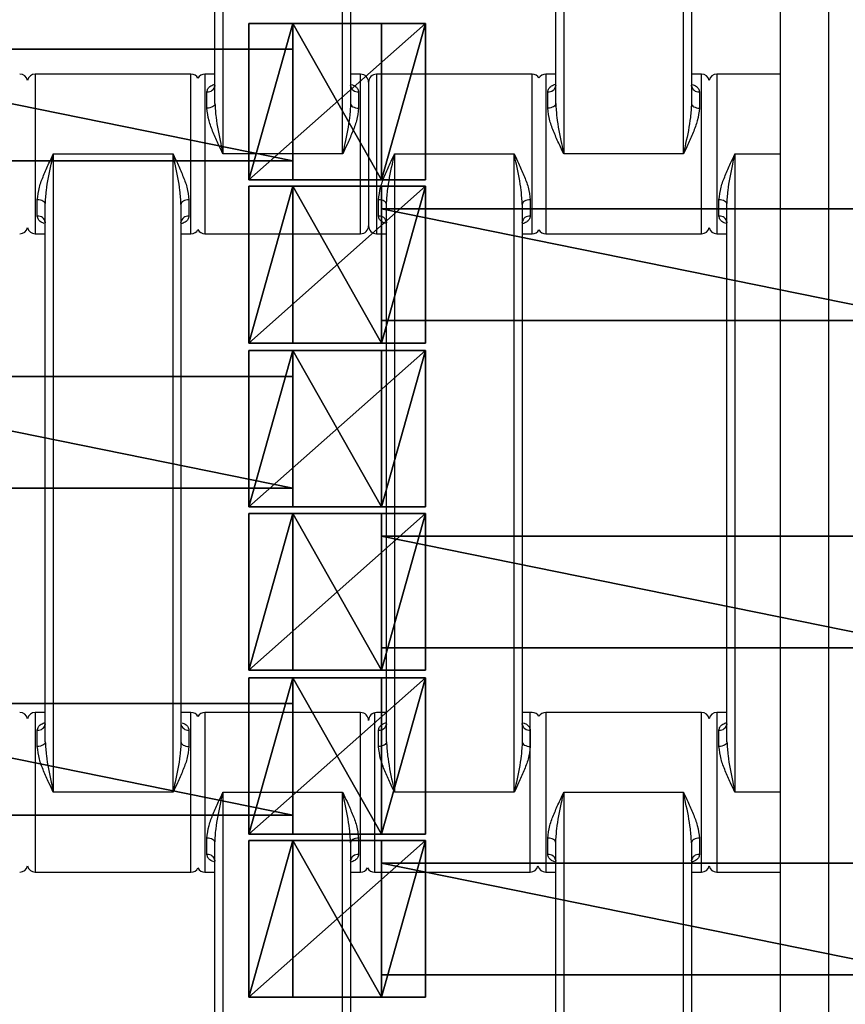
# Model space of a CAD drawing. Units: centimetres. Extents: x -255 to 250, y -224 to 226.
# Drawn here: x 66 to 76, y -6 to 6 of the extents above; entities that cross this region are included whole.
import ezdxf

# ---------------------------------------------------------------- set-up
doc = ezdxf.new("R2010")
doc.units = ezdxf.units.CM
doc.header["$LTSCALE"] = 2.54
doc.layers.get('0').update_dxf_attribs({"true_color": 0xffffff})
doc.layers.add('VP-EQ', color=7, linetype='Continuous', true_color=0x8a3492)

# ---------------------------------------------------------------- blocks, each defined once
blk = doc.blocks.new('Grupuj_5')
at = {"color": 0}
for p, q in [((0.459, 0, 1.095), (0.459, 1.4, 1.095)), ((0.459, 0, 2.038), (0.459, 1.4, 2.038)), ((0.459, 1.4, 1.095), (0.459, 1.4, 2.038)), ((0.459, 0, 1.095), (0.459, 1.4, 1.095)), ((0.459, 1.4, 1.095), (7.351, 1.4, 1.095)), ((0.459, 1.4, 2.038), (7.351, 1.4, 2.038)), ((0.459, 0, 2.038), (0.459, 1.4, 2.038)), ((0.459, 1.4, 1.095), (0.459, 1.4, 2.038)), ((0.459, 1.4, 2.038), (7.351, 1.4, 2.038)), ((0.459, 1.4, 1.095), (7.351, 1.4, 1.095)), ((7.351, 0, 1.095), (7.351, 1.4, 1.095)), ((7.351, 1.4, 1.095), (7.351, 1.4, 2.038)), ((7.351, 0, 2.038), (7.351, 1.4, 2.038)), ((7.351, 0, 1.095), (7.351, 1.4, 1.095)), ((7.351, 0, 2.038), (7.351, 1.4, 2.038)), ((7.351, 1.4, 1.095), (7.351, 1.4, 2.038)), ((0.459, 0, 1.095), (0.459, 0, 2.038)), ((7.351, 0, 1.095), (0.459, 0, 1.095)), ((7.351, 0, 2.038), (0.459, 0, 2.038)), ((7.351, 0, 2.038), (0.459, 0, 2.038)), ((0.459, 0, 1.095), (0.459, 0, 2.038)), ((7.351, 0, 1.095), (0.459, 0, 1.095)), ((7.351, 0, 1.095), (7.351, 0, 2.038)), ((7.351, 0, 1.095), (7.351, 0, 2.038))]:
    blk.add_line(p, q, dxfattribs=at)
mesh = blk.add_polyface(dxfattribs=at)
corners = [(0.459, 0, 2.038), (0.459, 1.4, 1.095), (0.459, 0, 1.095), (0.459, 1.4, 2.038)]
mesh.append_faces([[corners[k] for k in face] for face in [(0, 1, 2), (1, 0, 3)]], dxfattribs={"vtx0": -1, "color": 0})
mesh = blk.add_polyface(dxfattribs=at)
corners = [(0.459, 1.4, 1.095), (7.351, 0, 1.095), (0.459, 0, 1.095), (7.351, 1.4, 1.095)]
mesh.append_faces([[corners[k] for k in face] for face in [(0, 1, 2), (1, 0, 3)]], dxfattribs={"vtx0": -1, "color": 0})
mesh = blk.add_polyface(dxfattribs=at)
corners = [(7.351, 0, 2.038), (0.459, 1.4, 2.038), (0.459, 0, 2.038), (7.351, 1.4, 2.038)]
mesh.append_faces([[corners[k] for k in face] for face in [(0, 1, 2), (1, 0, 3)]], dxfattribs={"vtx0": -1, "color": 0})
mesh = blk.add_polyface(dxfattribs=at)
corners = [(0.459, 1.4, 2.038), (7.351, 1.4, 1.095), (0.459, 1.4, 1.095), (7.351, 1.4, 2.038)]
mesh.append_faces([[corners[k] for k in face] for face in [(0, 1, 2), (1, 0, 3)]], dxfattribs={"vtx0": -1, "color": 0})
mesh = blk.add_polyface(dxfattribs=at)
corners = [(7.351, 1.4, 1.095), (7.351, 0, 2.038), (7.351, 0, 1.095), (7.351, 1.4, 2.038)]
mesh.append_faces([[corners[k] for k in face] for face in [(0, 1, 2), (1, 0, 3)]], dxfattribs={"vtx0": -1, "color": 0})
mesh = blk.add_polyface(dxfattribs=at)
corners = [(7.351, 0, 2.038), (0.459, 0, 1.095), (7.351, 0, 1.095), (0.459, 0, 2.038)]
mesh.append_faces([[corners[k] for k in face] for face in [(0, 1, 2), (1, 0, 3)]], dxfattribs={"vtx0": -1, "color": 0})
blk = doc.blocks.new('Grupuj_6')
at = {"color": 0}
for p, q in [((2.021, 2.006, 1.01), (-0.195, 2.006, 1.01)), ((-0.195, 2.006, 1.01), (0.359, 2.006, 1.97)), ((-0.195, 2.006, 1.01), (0.359, 2.006, 1.97)), ((-0.195, 0.048, 1.01), (-0.195, 2.006, 1.01)), ((-0.195, 0.048, 1.01), (-0.195, 2.006, 1.01)), ((2.021, 2.006, 1.01), (-0.195, 2.006, 1.01)), ((0.359, 2.006, 1.97), (1.467, 2.006, 1.97)), ((0.359, 0.048, 1.97), (0.359, 2.006, 1.97)), ((0.359, 2.006, 1.97), (1.467, 2.006, 1.97)), ((0.359, 0.048, 1.97), (0.359, 2.006, 1.97)), ((1.467, 2.006, 1.97), (2.021, 2.006, 1.01)), ((1.467, 2.006, 1.97), (2.021, 2.006, 1.01)), ((1.467, 0.048, 1.97), (1.467, 2.006, 1.97)), ((1.467, 0.048, 1.97), (1.467, 2.006, 1.97)), ((2.021, 0.048, 1.01), (2.021, 2.006, 1.01)), ((2.021, 0.048, 1.01), (2.021, 2.006, 1.01)), ((2.021, 0.048, 1.01), (-0.195, 0.048, 1.01)), ((2.021, 0.048, 1.01), (-0.195, 0.048, 1.01))]:
    blk.add_line(p, q, dxfattribs=at)
at = {"color": 0, "extrusion": (0, 1, 0)}
blk.add_arc((-0.913, 1.01, 0.048), 1.108, 360, 180, dxfattribs=at)
blk.add_arc((-0.913, 1.01, 0.048), 1.108, 360, 180, dxfattribs=at)
blk.add_arc((-0.913, 1.01, 0.048), 1.108, 360, 180, dxfattribs=at)
blk.add_arc((-0.913, 1.01, 0.048), 1.108, 360, 180, dxfattribs=at)
blk.add_arc((-0.913, 1.01, 0.048), 1.108, 360, 180, dxfattribs=at)
at = {"color": 0}
mesh = blk.add_polyface(dxfattribs=at)
corners = [(0.359, 2.006, 1.97), (2.021, 2.006, 1.01), (-0.195, 2.006, 1.01), (1.467, 2.006, 1.97)]
mesh.append_faces([[corners[k] for k in face] for face in [(0, 1, 2), (1, 0, 3)]], dxfattribs={"vtx0": -1, "color": 0})
mesh = blk.add_polyface(dxfattribs=at)
corners = [(0.359, 2.006, 1.97), (-0.195, 0.048, 1.01), (0.359, 0.048, 1.97), (-0.195, 2.006, 1.01)]
mesh.append_faces([[corners[k] for k in face] for face in [(0, 1, 2), (1, 0, 3)]], dxfattribs={"vtx0": -1, "color": 0})
mesh = blk.add_polyface(dxfattribs=at)
corners = [(2.021, 2.006, 1.01), (-0.195, 0.048, 1.01), (-0.195, 2.006, 1.01), (2.021, 0.048, 1.01)]
mesh.append_faces([[corners[k] for k in face] for face in [(0, 1, 2), (1, 0, 3)]], dxfattribs={"vtx0": -1, "color": 0})
mesh = blk.add_polyface(dxfattribs=at)
corners = [(1.467, 0.048, 1.97), (0.359, 2.006, 1.97), (0.359, 0.048, 1.97), (1.467, 2.006, 1.97)]
mesh.append_faces([[corners[k] for k in face] for face in [(0, 1, 2), (1, 0, 3)]], dxfattribs={"vtx0": -1, "color": 0})
mesh = blk.add_polyface(dxfattribs=at)
corners = [(2.021, 2.006, 1.01), (1.467, 0.048, 1.97), (2.021, 0.048, 1.01), (1.467, 2.006, 1.97)]
mesh.append_faces([[corners[k] for k in face] for face in [(0, 1, 2), (1, 0, 3)]], dxfattribs={"vtx0": -1, "color": 0})
mesh = blk.add_polyface(dxfattribs=at)
corners = [(2.021, 0.048, 1.01), (0.359, 0.048, 1.97), (-0.195, 0.048, 1.01), (1.467, 0.048, 1.97)]
mesh.append_faces([[corners[k] for k in face] for face in [(0, 1, 2), (1, 0, 3)]], dxfattribs={"vtx0": -1, "color": 0})
blk = doc.blocks.new('Grupuj_7')
at = {"color": 0}
for p, q in [((2.021, 1.967, 1.01), (-0.195, 1.967, 1.01)), ((-0.195, 1.967, 1.01), (0.359, 1.967, 1.97)), ((-0.195, 1.967, 1.01), (0.359, 1.967, 1.97)), ((-0.195, 0.002, 1.01), (-0.195, 1.967, 1.01)), ((-0.195, 0.002, 1.01), (-0.195, 1.967, 1.01)), ((2.021, 1.967, 1.01), (-0.195, 1.967, 1.01)), ((0.359, 1.967, 1.97), (1.467, 1.967, 1.97)), ((0.359, 1.967, 1.97), (1.467, 1.967, 1.97)), ((0.359, 0.002, 1.97), (0.359, 1.967, 1.97)), ((0.359, 0.002, 1.97), (0.359, 1.967, 1.97)), ((1.467, 1.967, 1.97), (2.021, 1.967, 1.01)), ((1.467, 1.967, 1.97), (2.021, 1.967, 1.01)), ((1.467, 0.002, 1.97), (1.467, 1.967, 1.97)), ((1.467, 0.002, 1.97), (1.467, 1.967, 1.97)), ((2.021, 0.002, 1.01), (2.021, 1.967, 1.01)), ((2.021, 0.002, 1.01), (2.021, 1.967, 1.01)), ((2.021, 0.002, 1.01), (-0.195, 0.002, 1.01)), ((2.021, 0.002, 1.01), (-0.195, 0.002, 1.01))]:
    blk.add_line(p, q, dxfattribs=at)
at = {"color": 0, "extrusion": (0, 1, 0)}
for start, end in [(360, 60), (360, 60), (60, 180), (60, 180), (60, 180)]:
    blk.add_arc((-0.913, 1.01, 0.002), 1.108, start, end, dxfattribs=at)
at = {"color": 0}
mesh = blk.add_polyface(dxfattribs=at)
corners = [(0.359, 1.967, 1.97), (2.021, 1.967, 1.01), (-0.195, 1.967, 1.01), (1.467, 1.967, 1.97)]
mesh.append_faces([[corners[k] for k in face] for face in [(0, 1, 2), (1, 0, 3)]], dxfattribs={"vtx0": -1, "color": 0})
mesh = blk.add_polyface(dxfattribs=at)
corners = [(0.359, 1.967, 1.97), (-0.195, 0.002, 1.01), (0.359, 0.002, 1.97), (-0.195, 1.967, 1.01)]
mesh.append_faces([[corners[k] for k in face] for face in [(0, 1, 2), (1, 0, 3)]], dxfattribs={"vtx0": -1, "color": 0})
mesh = blk.add_polyface(dxfattribs=at)
corners = [(2.021, 1.967, 1.01), (-0.195, 0.002, 1.01), (-0.195, 1.967, 1.01), (2.021, 0.002, 1.01)]
mesh.append_faces([[corners[k] for k in face] for face in [(0, 1, 2), (1, 0, 3)]], dxfattribs={"vtx0": -1, "color": 0})
mesh = blk.add_polyface(dxfattribs=at)
corners = [(1.467, 0.002, 1.97), (0.359, 1.967, 1.97), (0.359, 0.002, 1.97), (1.467, 1.967, 1.97)]
mesh.append_faces([[corners[k] for k in face] for face in [(0, 1, 2), (1, 0, 3)]], dxfattribs={"vtx0": -1, "color": 0})
mesh = blk.add_polyface(dxfattribs=at)
corners = [(2.021, 1.967, 1.01), (1.467, 0.002, 1.97), (2.021, 0.002, 1.01), (1.467, 1.967, 1.97)]
mesh.append_faces([[corners[k] for k in face] for face in [(0, 1, 2), (1, 0, 3)]], dxfattribs={"vtx0": -1, "color": 0})
mesh = blk.add_polyface(dxfattribs=at)
corners = [(2.021, 0.002, 1.01), (0.359, 0.002, 1.97), (-0.195, 0.002, 1.01), (1.467, 0.002, 1.97)]
mesh.append_faces([[corners[k] for k in face] for face in [(0, 1, 2), (1, 0, 3)]], dxfattribs={"vtx0": -1, "color": 0})
blk = doc.blocks.new('Komponent_40')
at = {"color": 0}
for name, p in [('Grupuj_6', (8.096, 0)), ('Grupuj_7', (0.096, 0)), ('Grupuj_5', (1.104, 0.283, -0.085))]:
    blk.add_blockref(name, p, dxfattribs=at)
blk = doc.blocks.new('Grupuj_19')
at = {"color": 8, "true_color": 0x6f7c80}
for p in [(96, 63.707), (104, 61.707), (96, 59.607), (104, 57.607), (96, 55.507), (104, 53.507)]:
    blk.add_blockref('Komponent_40', p, dxfattribs=at)
blk = doc.blocks.new('Grupuj_8')
at = {"color": 0}
mesh = blk.add_polyface(dxfattribs=at)
corners = [(122.716, 0), (0, 119.587), (0, 0), (122.716, 119.587)]
mesh.append_faces([[corners[k] for k in face] for face in [(0, 1, 2), (1, 0, 3)]], dxfattribs={"vtx0": -1, "color": 0})
blk = doc.blocks.new('Grupuj_18')
at = {"color": 0}
blk.add_blockref('Grupuj_8', (0.962, 2.978), dxfattribs=at)
blk = doc.blocks.new('Grupuj_9')
at = {"color": 139, "true_color": 0x3e4b4c}
blk.add_blockref('Grupuj_18', (12.075, 12.474, -0.126), dxfattribs=at)
at = {"color": 0}
blk.add_blockref('Grupuj_19', (13.436, 15.704, -1.036), dxfattribs=at)
blk = doc.blocks.new('Grupuj_11')
at = {"color": 0}
blk.add_blockref('Grupuj_9', (52.706, 0, 0.126), dxfattribs=at)
blk = doc.blocks.new('1121_')
at = {"color": 0, "linetype": 'Continuous', "lineweight": 25}
for p, q in [((500, -1500), (500, 0)), ((506, -512.01), (506, -987.99)), ((430.12, -630), (430.12, -710)), ((445.12, -710), (445.12, -630)), ((472.82, -630), (472.82, -710)), ((487.82, -710), (487.82, -630)), ((429.12, -703.68), (429.12, -636.32)), ((446.12, -636.32), (446.12, -703.68)), ((471.82, -703.68), (471.82, -636.32)), ((488.82, -636.32), (488.82, -703.68)), ((426.12, -700), (406.62, -700)), ((406.62, -700), (406.62, -720)), ((426.12, -720), (426.12, -700)), ((429.12, -700), (427.87, -700)), ((427.87, -700), (427.87, -720)), ((447.37, -700), (446.12, -700)), ((447.37, -720), (447.37, -700)), ((468.87, -700), (449.37, -700)), ((449.37, -700), (449.37, -720)), ((468.87, -720), (468.87, -700)), ((471.82, -700), (470.57, -700)), ((470.57, -700), (470.57, -720)), ((490.07, -700), (488.82, -700)), ((490.07, -720), (490.07, -700)), ((500, -700), (492.02, -700)), ((492.02, -700), (492.02, -720)), ((448.37, -701), (448.37, -719)), ((428.12, -704.25), (428.12, -702.2)), ((447.12, -702.2), (447.12, -704.25)), ((470.82, -704.25), (470.82, -702.2)), ((489.82, -702.2), (489.82, -704.25)), ((408.87, -710), (408.87, -790)), ((408.87, -710), (423.87, -710)), ((423.87, -790), (423.87, -710)), ((445.12, -710), (430.12, -710)), ((451.62, -710), (451.62, -790)), ((451.62, -710), (466.62, -710)), ((466.62, -790), (466.62, -710)), ((487.82, -710), (472.82, -710)), ((494.27, -710), (494.27, -790)), ((494.27, -710), (500, -710)), ((406.87, -717.8), (406.87, -715.75)), ((407.87, -783.68), (407.87, -716.32)), ((424.87, -716.32), (424.87, -783.68)), ((425.87, -715.75), (425.87, -717.8)), ((449.62, -717.8), (449.62, -715.75)), ((450.62, -783.68), (450.62, -716.32)), ((467.62, -716.32), (467.62, -783.68)), ((468.62, -715.75), (468.62, -717.8)), ((492.27, -717.8), (492.27, -715.75)), ((493.27, -783.68), (493.27, -716.32)), ((406.62, -720), (407.87, -720)), ((424.87, -720), (426.12, -720)), ((427.87, -720), (447.37, -720)), ((449.37, -720), (450.62, -720)), ((467.62, -720), (468.87, -720)), ((470.57, -720), (490.07, -720)), ((492.02, -720), (493.27, -720)), ((407.87, -780), (406.62, -780)), ((406.62, -780), (406.62, -800)), ((426.12, -780), (424.87, -780)), ((426.12, -800), (426.12, -780)), ((447.37, -780), (427.87, -780)), ((427.87, -780), (427.87, -800)), ((447.37, -800), (447.37, -780)), ((449.12, -780), (449.12, -800)), ((450.62, -780), (449.37, -780)), ((468.87, -780), (467.62, -780)), ((468.62, -800), (468.62, -780)), ((490.07, -780), (470.57, -780)), ((470.57, -780), (470.57, -800)), ((490.07, -800), (490.07, -780)), ((493.27, -780), (492.02, -780)), ((492.02, -780), (492.02, -800)), ((406.87, -784.25), (406.87, -782.2)), ((425.87, -782.2), (425.87, -784.25)), ((449.62, -784.25), (449.62, -782.2)), ((468.62, -782.2), (468.62, -784.25)), ((492.27, -784.25), (492.27, -782.2)), ((423.87, -790), (408.87, -790)), ((430.12, -790), (445.12, -790)), ((430.12, -790), (430.12, -870)), ((445.12, -870), (445.12, -790)), ((466.62, -790), (451.62, -790)), ((472.82, -790), (487.82, -790)), ((472.82, -790), (472.82, -870)), ((487.82, -870), (487.82, -790)), ((500, -790), (494.27, -790)), ((428.12, -797.8), (428.12, -795.75)), ((447.12, -795.75), (447.12, -797.8)), ((470.82, -797.8), (470.82, -795.75)), ((489.82, -795.75), (489.82, -797.8)), ((429.12, -863.68), (429.12, -796.32)), ((446.12, -796.32), (446.12, -863.68)), ((471.82, -863.68), (471.82, -796.32)), ((488.82, -796.32), (488.82, -863.68)), ((406.62, -800), (426.12, -800)), ((427.87, -800), (429.12, -800)), ((446.12, -800), (447.37, -800)), ((449.12, -800), (468.62, -800)), ((470.57, -800), (471.82, -800)), ((488.82, -800), (490.07, -800)), ((492.02, -800), (500, -800))]:
    blk.add_line(p, q, dxfattribs=at)
at = {"color": 0, "linetype": 'Continuous', "lineweight": 25, "flags": 128}
for points in [[(429.12, -703.68), (429.1, -703.79), (429.05, -703.9), (428.95, -703.99), (428.83, -704.08), (428.68, -704.15), (428.5, -704.21), (428.32, -704.24), (428.12, -704.25)], [(446.12, -703.68), (446.14, -703.79), (446.2, -703.9), (446.29, -703.99), (446.41, -704.08), (446.57, -704.15), (446.74, -704.21), (446.93, -704.24), (447.12, -704.25)], [(471.82, -703.68), (471.8, -703.79), (471.75, -703.9), (471.65, -703.99), (471.53, -704.08), (471.38, -704.15), (471.2, -704.21), (471.02, -704.24), (470.82, -704.25)], [(488.82, -703.68), (488.84, -703.79), (488.9, -703.9), (488.99, -703.99), (489.11, -704.08), (489.27, -704.15), (489.44, -704.21), (489.63, -704.24), (489.82, -704.25)], [(407.87, -716.32), (407.85, -716.21), (407.8, -716.1), (407.7, -716.01), (407.58, -715.92), (407.43, -715.85), (407.25, -715.79), (407.07, -715.76), (406.87, -715.75)], [(425.87, -715.75), (425.68, -715.76), (425.49, -715.79), (425.32, -715.85), (425.16, -715.92), (425.04, -716.01), (424.95, -716.1), (424.89, -716.21), (424.87, -716.32)], [(450.62, -716.32), (450.6, -716.21), (450.55, -716.1), (450.45, -716.01), (450.33, -715.92), (450.18, -715.85), (450, -715.79), (449.82, -715.76), (449.62, -715.75)], [(468.62, -715.75), (468.43, -715.76), (468.24, -715.79), (468.07, -715.85), (467.91, -715.92), (467.79, -716.01), (467.7, -716.1), (467.64, -716.21), (467.62, -716.32)], [(493.27, -716.32), (493.25, -716.21), (493.2, -716.1), (493.1, -716.01), (492.98, -715.92), (492.83, -715.85), (492.65, -715.79), (492.47, -715.76), (492.27, -715.75)], [(407.87, -783.68), (407.85, -783.79), (407.8, -783.9), (407.7, -783.99), (407.58, -784.08), (407.43, -784.15), (407.25, -784.21), (407.07, -784.24), (406.87, -784.25)], [(424.87, -783.68), (424.89, -783.79), (424.95, -783.9), (425.04, -783.99), (425.16, -784.08), (425.32, -784.15), (425.49, -784.21), (425.68, -784.24), (425.87, -784.25)], [(450.62, -783.68), (450.6, -783.79), (450.55, -783.9), (450.45, -783.99), (450.33, -784.08), (450.18, -784.15), (450, -784.21), (449.82, -784.24), (449.62, -784.25)], [(467.62, -783.68), (467.64, -783.79), (467.7, -783.9), (467.79, -783.99), (467.91, -784.08), (468.07, -784.15), (468.24, -784.21), (468.43, -784.24), (468.62, -784.25)], [(493.27, -783.68), (493.25, -783.79), (493.2, -783.9), (493.1, -783.99), (492.98, -784.08), (492.83, -784.15), (492.65, -784.21), (492.47, -784.24), (492.27, -784.25)], [(429.12, -796.32), (429.1, -796.21), (429.05, -796.1), (428.95, -796.01), (428.83, -795.92), (428.68, -795.85), (428.5, -795.79), (428.32, -795.76), (428.12, -795.75)], [(447.12, -795.75), (446.93, -795.76), (446.74, -795.79), (446.57, -795.85), (446.41, -795.92), (446.29, -796.01), (446.2, -796.1), (446.14, -796.21), (446.12, -796.32)], [(471.82, -796.32), (471.8, -796.21), (471.75, -796.1), (471.65, -796.01), (471.53, -795.92), (471.38, -795.85), (471.2, -795.79), (471.02, -795.76), (470.82, -795.75)], [(489.82, -795.75), (489.63, -795.76), (489.44, -795.79), (489.27, -795.85), (489.11, -795.92), (488.99, -796.01), (488.9, -796.1), (488.84, -796.21), (488.82, -796.32)]]:
    blk.add_lwpolyline(points, dxfattribs=at)
at = {"color": 0, "linetype": 'Continuous', "lineweight": 25}
for centre, radius, start, end in [((404.67, -701), 1, 12.8386, 90), ((406.62, -701), 1, 90, 167.1614), ((426.12, -701), 1, 28.955, 90), ((427.87, -701), 1, 90, 151.045), ((447.37, -701), 1, 0, 90), ((449.37, -701), 1, 90, 180), ((468.87, -701), 1, 31.7883, 90), ((470.57, -701), 1, 90, 148.2117), ((490.07, -701), 1, 12.8386, 90), ((492.02, -701), 1, 90, 167.1614), ((428.22, -701.3), 0.911, 263.8218, 352.0664), ((447.02, -701.3), 0.911, 187.9336, 276.1782), ((470.92, -701.3), 0.911, 263.8218, 352.0664), ((489.72, -701.3), 0.911, 187.9336, 276.1782), ((406.97, -718.7), 0.911, 7.9336, 96.1782), ((425.77, -718.7), 0.911, 83.8218, 172.0664), ((449.72, -718.7), 0.911, 7.9336, 96.1782), ((468.52, -718.7), 0.911, 83.8218, 172.0664), ((492.37, -718.7), 0.911, 7.9336, 96.1782), ((404.67, -719), 1, 270, 347.1614), ((406.62, -719), 1, 192.8386, 270), ((447.37, -719), 1, 270, 360), ((449.37, -719), 1, 180, 270), ((490.07, -719), 1, 270, 347.1614), ((492.02, -719), 1, 192.8386, 270), ((426.12, -719), 1, 270, 331.045), ((427.87, -719), 1, 208.955, 270), ((468.87, -719), 1, 270, 328.2117), ((470.57, -719), 1, 211.7883, 270), ((404.67, -781), 1, 12.8386, 90), ((406.62, -781), 1, 90, 167.1614), ((426.12, -781), 1, 28.955, 90), ((427.87, -781), 1, 90, 151.045), ((447.37, -781), 1, 0, 90), ((449.37, -781), 1, 90, 180), ((468.87, -781), 1, 31.7883, 90), ((470.57, -781), 1, 90, 148.2117), ((490.07, -781), 1, 12.8386, 90), ((492.02, -781), 1, 90, 167.1614), ((406.97, -781.3), 0.911, 263.8218, 352.0664), ((425.77, -781.3), 0.911, 187.9336, 276.1782), ((449.72, -781.3), 0.911, 263.8218, 352.0664), ((468.52, -781.3), 0.911, 187.9336, 276.1782), ((492.37, -781.3), 0.911, 263.8218, 352.0664), ((428.22, -798.7), 0.911, 7.9336, 96.1782), ((447.02, -798.7), 0.911, 83.8218, 172.0664), ((470.92, -798.7), 0.911, 7.9336, 96.1782), ((489.72, -798.7), 0.911, 83.8218, 172.0664), ((404.67, -799), 1, 270, 347.1614), ((406.62, -799), 1, 192.8386, 270), ((426.12, -799), 1, 270, 331.0449), ((427.87, -799), 1, 208.955, 270), ((447.37, -799), 1, 270, 331.0449), ((449.12, -799), 1, 208.955, 270), ((468.62, -799), 1, 270, 347.1614), ((470.57, -799), 1, 192.8386, 270), ((490.07, -799), 1, 270, 347.1614), ((492.02, -799), 1, 192.8386, 270)]:
    blk.add_arc(centre, radius, start, end, dxfattribs=at)
for points, knots in [([(428.12, -702.2), (428.15, -702.06), (428.21, -701.78), (428.57, -701.45), (428.94, -701.31), (429.12, -701.24)], [0, 0, 0, 0, 0.334866, 0.660263, 1, 1, 1, 1]), ([(429.12, -701.43), (429.12, -701.43), (429.12, -701.46), (429.11, -701.48), (429.11, -701.49)], [0, 0, 0, 0, 0.069701, 1, 1, 1, 1]), ([(446.13, -701.49), (446.13, -701.49), (446.14, -701.51), (446.12, -701.41), (446.12, -701.39), (446.12, -701.39)], [0, 0, 0, 0, 0.217766, 0.792348, 1, 1, 1, 1]), ([(446.25, -701.3), (446.39, -701.35), (446.7, -701.47), (447.03, -701.78), (447.09, -702.06), (447.12, -702.2)], [0, 0, 0, 0, 0.280603, 0.635143, 1, 1, 1, 1]), ([(470.82, -702.2), (470.85, -702.06), (470.91, -701.78), (471.27, -701.45), (471.64, -701.31), (471.82, -701.24)], [0, 0, 0, 0, 0.334866, 0.660263, 1, 1, 1, 1]), ([(471.82, -701.43), (471.82, -701.43), (471.82, -701.46), (471.81, -701.48), (471.81, -701.49)], [0, 0, 0, 0, 0.069701, 1, 1, 1, 1]), ([(488.83, -701.49), (488.83, -701.49), (488.84, -701.51), (488.82, -701.41), (488.82, -701.39), (488.82, -701.39)], [0, 0, 0, 0, 0.217766, 0.792348, 1, 1, 1, 1]), ([(488.95, -701.3), (489.09, -701.35), (489.4, -701.47), (489.73, -701.78), (489.79, -702.06), (489.82, -702.2)], [0, 0, 0, 0, 0.280603, 0.635143, 1, 1, 1, 1]), ([(430.12, -710), (430.12, -709.99), (429.94, -709.6), (429.51, -708.71), (428.9, -707.32), (428.3, -705.77), (428.18, -704.77), (428.12, -704.25)], [0, 0, 0, 0, 0.003087, 0.199747, 0.457765, 0.715233, 1, 1, 1, 1]), ([(429.12, -703.68), (429.16, -704.25), (429.25, -705.91), (429.71, -708.03), (430.03, -709.56), (430.12, -709.99), (430.12, -710)], [0, 0, 0, 0, 0.27896, 0.797638, 0.996769, 1, 1, 1, 1]), ([(446.12, -703.68), (446.09, -704.25), (445.99, -705.91), (445.54, -708.03), (445.21, -709.56), (445.12, -709.99), (445.12, -710)], [0, 0, 0, 0, 0.27896, 0.797638, 0.996769, 1, 1, 1, 1]), ([(447.12, -704.25), (447.06, -704.77), (446.94, -705.77), (446.34, -707.32), (445.73, -708.71), (445.31, -709.6), (445.12, -709.99), (445.12, -710)], [0, 0, 0, 0, 0.284767, 0.542235, 0.800253, 0.996913, 1, 1, 1, 1]), ([(472.82, -710), (472.82, -709.99), (472.64, -709.6), (472.21, -708.71), (471.6, -707.32), (471, -705.77), (470.88, -704.77), (470.82, -704.25)], [0, 0, 0, 0, 0.0030868, 0.1997467, 0.4577653, 0.7152332, 1, 1, 1, 1]), ([(471.82, -703.68), (471.86, -704.25), (471.95, -705.91), (472.41, -708.03), (472.73, -709.56), (472.82, -709.99), (472.82, -710)], [0, 0, 0, 0, 0.27896, 0.797638, 0.996769, 1, 1, 1, 1]), ([(488.82, -703.68), (488.79, -704.25), (488.69, -705.91), (488.24, -708.03), (487.91, -709.56), (487.82, -709.99), (487.82, -710)], [0, 0, 0, 0, 0.27896, 0.797638, 0.996769, 1, 1, 1, 1]), ([(489.82, -704.25), (489.76, -704.77), (489.64, -705.77), (489.04, -707.32), (488.43, -708.71), (488.01, -709.6), (487.82, -709.99), (487.82, -710)], [0, 0, 0, 0, 0.284767, 0.542235, 0.800253, 0.996913, 1, 1, 1, 1]), ([(406.87, -715.75), (406.93, -715.23), (407.05, -714.23), (407.65, -712.68), (408.26, -711.29), (408.69, -710.4), (408.87, -710.01), (408.87, -710)], [0, 0, 0, 0, 0.284767, 0.542235, 0.800253, 0.996913, 1, 1, 1, 1]), ([(407.87, -716.32), (407.91, -715.75), (408, -714.09), (408.46, -711.97), (408.78, -710.44), (408.87, -710.01), (408.87, -710)], [0, 0, 0, 0, 0.27896, 0.797638, 0.996769, 1, 1, 1, 1]), ([(423.87, -710), (423.87, -710.01), (424.06, -710.4), (424.48, -711.29), (425.09, -712.68), (425.69, -714.23), (425.81, -715.23), (425.87, -715.75)], [0, 0, 0, 0, 0.003087, 0.199747, 0.457765, 0.715233, 1, 1, 1, 1]), ([(424.87, -716.32), (424.84, -715.75), (424.74, -714.09), (424.29, -711.97), (423.96, -710.44), (423.87, -710.01), (423.87, -710)], [0, 0, 0, 0, 0.2789596, 0.7976383, 0.9967686, 1, 1, 1, 1]), ([(449.62, -715.75), (449.68, -715.23), (449.8, -714.23), (450.4, -712.68), (451.01, -711.29), (451.44, -710.4), (451.62, -710.01), (451.62, -710)], [0, 0, 0, 0, 0.284767, 0.542235, 0.800253, 0.996913, 1, 1, 1, 1]), ([(450.62, -716.32), (450.66, -715.75), (450.75, -714.09), (451.21, -711.97), (451.53, -710.44), (451.62, -710.01), (451.62, -710)], [0, 0, 0, 0, 0.27896, 0.797638, 0.996769, 1, 1, 1, 1]), ([(466.62, -710), (466.62, -710.01), (466.81, -710.4), (467.23, -711.29), (467.84, -712.68), (468.44, -714.23), (468.56, -715.23), (468.62, -715.75)], [0, 0, 0, 0, 0.003087, 0.199747, 0.457765, 0.715233, 1, 1, 1, 1]), ([(467.62, -716.32), (467.59, -715.75), (467.49, -714.09), (467.04, -711.97), (466.71, -710.44), (466.62, -710.01), (466.62, -710)], [0, 0, 0, 0, 0.2789596, 0.7976383, 0.9967686, 1, 1, 1, 1]), ([(492.27, -715.75), (492.33, -715.23), (492.45, -714.23), (493.05, -712.68), (493.66, -711.29), (494.09, -710.4), (494.27, -710.01), (494.27, -710)], [0, 0, 0, 0, 0.284767, 0.542235, 0.800253, 0.996913, 1, 1, 1, 1]), ([(493.27, -716.32), (493.31, -715.75), (493.4, -714.09), (493.86, -711.97), (494.18, -710.44), (494.27, -710.01), (494.27, -710)], [0, 0, 0, 0, 0.27896, 0.797638, 0.996769, 1, 1, 1, 1]), ([(407.74, -718.7), (407.61, -718.65), (407.29, -718.53), (406.96, -718.22), (406.9, -717.94), (406.87, -717.8)], [0, 0, 0, 0, 0.280603, 0.635143, 1, 1, 1, 1]), ([(425.87, -717.8), (425.84, -717.94), (425.79, -718.22), (425.42, -718.55), (425.06, -718.69), (424.87, -718.76)], [0, 0, 0, 0, 0.334866, 0.660263, 1, 1, 1, 1]), ([(450.49, -718.7), (450.36, -718.65), (450.04, -718.53), (449.71, -718.22), (449.65, -717.94), (449.62, -717.8)], [0, 0, 0, 0, 0.280603, 0.635143, 1, 1, 1, 1]), ([(468.62, -717.8), (468.59, -717.94), (468.54, -718.22), (468.17, -718.55), (467.81, -718.69), (467.62, -718.76)], [0, 0, 0, 0, 0.334866, 0.660263, 1, 1, 1, 1]), ([(493.14, -718.7), (493.01, -718.65), (492.69, -718.53), (492.36, -718.22), (492.3, -717.94), (492.27, -717.8)], [0, 0, 0, 0, 0.280603, 0.635143, 1, 1, 1, 1]), ([(407.86, -718.51), (407.86, -718.51), (407.85, -718.49), (407.88, -718.59), (407.87, -718.61), (407.87, -718.61)], [0, 0, 0, 0, 0.2177662, 0.7923477, 1, 1, 1, 1]), ([(424.87, -718.57), (424.87, -718.57), (424.87, -718.54), (424.88, -718.52), (424.89, -718.51)], [0, 0, 0, 0, 0.069701, 1, 1, 1, 1]), ([(450.61, -718.51), (450.61, -718.51), (450.6, -718.49), (450.63, -718.59), (450.62, -718.61), (450.62, -718.61)], [0, 0, 0, 0, 0.2177662, 0.7923477, 1, 1, 1, 1]), ([(467.62, -718.57), (467.62, -718.57), (467.62, -718.54), (467.63, -718.52), (467.64, -718.51)], [0, 0, 0, 0, 0.069701, 1, 1, 1, 1]), ([(493.26, -718.51), (493.26, -718.51), (493.25, -718.49), (493.28, -718.59), (493.27, -718.61), (493.27, -718.61)], [0, 0, 0, 0, 0.2177662, 0.7923477, 1, 1, 1, 1]), ([(406.87, -782.2), (406.9, -782.06), (406.96, -781.78), (407.32, -781.45), (407.69, -781.31), (407.87, -781.24)], [0, 0, 0, 0, 0.334866, 0.660263, 1, 1, 1, 1]), ([(407.87, -781.43), (407.87, -781.43), (407.87, -781.46), (407.86, -781.48), (407.86, -781.49)], [0, 0, 0, 0, 0.069701, 1, 1, 1, 1]), ([(424.88, -781.49), (424.88, -781.49), (424.89, -781.51), (424.87, -781.41), (424.87, -781.39), (424.87, -781.39)], [0, 0, 0, 0, 0.217766, 0.792348, 1, 1, 1, 1]), ([(425, -781.3), (425.14, -781.35), (425.45, -781.47), (425.78, -781.78), (425.84, -782.06), (425.87, -782.2)], [0, 0, 0, 0, 0.280603, 0.635143, 1, 1, 1, 1]), ([(449.62, -782.2), (449.65, -782.06), (449.71, -781.78), (450.07, -781.45), (450.44, -781.31), (450.62, -781.24)], [0, 0, 0, 0, 0.334866, 0.660263, 1, 1, 1, 1]), ([(450.62, -781.43), (450.62, -781.43), (450.62, -781.46), (450.61, -781.48), (450.61, -781.49)], [0, 0, 0, 0, 0.069701, 1, 1, 1, 1]), ([(467.63, -781.49), (467.63, -781.49), (467.64, -781.51), (467.62, -781.41), (467.62, -781.39), (467.62, -781.39)], [0, 0, 0, 0, 0.217766, 0.792348, 1, 1, 1, 1]), ([(467.75, -781.3), (467.89, -781.35), (468.2, -781.47), (468.53, -781.78), (468.59, -782.06), (468.62, -782.2)], [0, 0, 0, 0, 0.280603, 0.635143, 1, 1, 1, 1]), ([(492.27, -782.2), (492.3, -782.06), (492.36, -781.78), (492.72, -781.45), (493.09, -781.31), (493.27, -781.24)], [0, 0, 0, 0, 0.334866, 0.660263, 1, 1, 1, 1]), ([(493.27, -781.43), (493.27, -781.43), (493.27, -781.46), (493.26, -781.48), (493.26, -781.49)], [0, 0, 0, 0, 0.069701, 1, 1, 1, 1]), ([(408.87, -790), (408.87, -789.99), (408.69, -789.6), (408.26, -788.71), (407.65, -787.32), (407.05, -785.77), (406.93, -784.77), (406.87, -784.25)], [0, 0, 0, 0, 0.003087, 0.199747, 0.457765, 0.715233, 1, 1, 1, 1]), ([(407.87, -783.68), (407.91, -784.25), (408, -785.91), (408.46, -788.03), (408.78, -789.56), (408.87, -789.99), (408.87, -790)], [0, 0, 0, 0, 0.27896, 0.797638, 0.996769, 1, 1, 1, 1]), ([(424.87, -783.68), (424.84, -784.25), (424.74, -785.91), (424.29, -788.03), (423.96, -789.56), (423.87, -789.99), (423.87, -790)], [0, 0, 0, 0, 0.27896, 0.797638, 0.996769, 1, 1, 1, 1]), ([(425.87, -784.25), (425.81, -784.77), (425.69, -785.77), (425.09, -787.32), (424.48, -788.71), (424.06, -789.6), (423.87, -789.99), (423.87, -790)], [0, 0, 0, 0, 0.284767, 0.542235, 0.800253, 0.996913, 1, 1, 1, 1]), ([(451.62, -790), (451.62, -789.99), (451.44, -789.6), (451.01, -788.71), (450.4, -787.32), (449.8, -785.77), (449.68, -784.77), (449.62, -784.25)], [0, 0, 0, 0, 0.003087, 0.199747, 0.457765, 0.715233, 1, 1, 1, 1]), ([(450.62, -783.68), (450.66, -784.25), (450.75, -785.91), (451.21, -788.03), (451.53, -789.56), (451.62, -789.99), (451.62, -790)], [0, 0, 0, 0, 0.27896, 0.797638, 0.996769, 1, 1, 1, 1]), ([(467.62, -783.68), (467.59, -784.25), (467.49, -785.91), (467.04, -788.03), (466.71, -789.56), (466.62, -789.99), (466.62, -790)], [0, 0, 0, 0, 0.27896, 0.797638, 0.996769, 1, 1, 1, 1]), ([(468.62, -784.25), (468.56, -784.77), (468.44, -785.77), (467.84, -787.32), (467.23, -788.71), (466.81, -789.6), (466.62, -789.99), (466.62, -790)], [0, 0, 0, 0, 0.284767, 0.542235, 0.800253, 0.996913, 1, 1, 1, 1]), ([(494.27, -790), (494.27, -789.99), (494.09, -789.6), (493.66, -788.71), (493.05, -787.32), (492.45, -785.77), (492.33, -784.77), (492.27, -784.25)], [0, 0, 0, 0, 0.003087, 0.199747, 0.457765, 0.715233, 1, 1, 1, 1]), ([(493.27, -783.68), (493.31, -784.25), (493.4, -785.91), (493.86, -788.03), (494.18, -789.56), (494.27, -789.99), (494.27, -790)], [0, 0, 0, 0, 0.27896, 0.797638, 0.996769, 1, 1, 1, 1]), ([(428.12, -795.75), (428.18, -795.23), (428.3, -794.23), (428.9, -792.68), (429.51, -791.29), (429.94, -790.4), (430.12, -790.01), (430.12, -790)], [0, 0, 0, 0, 0.284767, 0.542235, 0.800253, 0.996913, 1, 1, 1, 1]), ([(429.12, -796.32), (429.16, -795.75), (429.25, -794.09), (429.71, -791.97), (430.03, -790.44), (430.12, -790.01), (430.12, -790)], [0, 0, 0, 0, 0.27896, 0.797638, 0.996769, 1, 1, 1, 1]), ([(445.12, -790), (445.12, -790.01), (445.31, -790.4), (445.73, -791.29), (446.34, -792.68), (446.94, -794.23), (447.06, -795.23), (447.12, -795.75)], [0, 0, 0, 0, 0.003087, 0.199747, 0.457765, 0.715233, 1, 1, 1, 1]), ([(446.12, -796.32), (446.09, -795.75), (445.99, -794.09), (445.54, -791.97), (445.21, -790.44), (445.12, -790.01), (445.12, -790)], [0, 0, 0, 0, 0.2789596, 0.7976383, 0.9967686, 1, 1, 1, 1]), ([(470.82, -795.75), (470.88, -795.23), (471, -794.23), (471.6, -792.68), (472.21, -791.29), (472.64, -790.4), (472.82, -790.01), (472.82, -790)], [0, 0, 0, 0, 0.284767, 0.542235, 0.800253, 0.996913, 1, 1, 1, 1]), ([(471.82, -796.32), (471.86, -795.75), (471.95, -794.09), (472.41, -791.97), (472.73, -790.44), (472.82, -790.01), (472.82, -790)], [0, 0, 0, 0, 0.27896, 0.797638, 0.996769, 1, 1, 1, 1]), ([(487.82, -790), (487.82, -790.01), (488.01, -790.4), (488.43, -791.29), (489.04, -792.68), (489.64, -794.23), (489.76, -795.23), (489.82, -795.75)], [0, 0, 0, 0, 0.003087, 0.199747, 0.457765, 0.715233, 1, 1, 1, 1]), ([(488.82, -796.32), (488.79, -795.75), (488.69, -794.09), (488.24, -791.97), (487.91, -790.44), (487.82, -790.01), (487.82, -790)], [0, 0, 0, 0, 0.27896, 0.797638, 0.996769, 1, 1, 1, 1]), ([(428.99, -798.7), (428.86, -798.65), (428.54, -798.53), (428.21, -798.22), (428.15, -797.94), (428.12, -797.8)], [0, 0, 0, 0, 0.280603, 0.635143, 1, 1, 1, 1]), ([(447.12, -797.8), (447.09, -797.94), (447.04, -798.22), (446.67, -798.55), (446.31, -798.69), (446.12, -798.76)], [0, 0, 0, 0, 0.334866, 0.660263, 1, 1, 1, 1]), ([(471.69, -798.7), (471.56, -798.65), (471.24, -798.53), (470.91, -798.22), (470.85, -797.94), (470.82, -797.8)], [0, 0, 0, 0, 0.280603, 0.635143, 1, 1, 1, 1]), ([(489.82, -797.8), (489.79, -797.94), (489.74, -798.22), (489.37, -798.55), (489.01, -798.69), (488.82, -798.76)], [0, 0, 0, 0, 0.334866, 0.660263, 1, 1, 1, 1]), ([(429.11, -798.51), (429.11, -798.51), (429.1, -798.49), (429.13, -798.59), (429.12, -798.61), (429.12, -798.61)], [0, 0, 0, 0, 0.2177662, 0.7923477, 1, 1, 1, 1]), ([(446.12, -798.57), (446.12, -798.57), (446.12, -798.54), (446.13, -798.52), (446.14, -798.51)], [0, 0, 0, 0, 0.069701, 1, 1, 1, 1]), ([(471.81, -798.51), (471.81, -798.51), (471.8, -798.49), (471.83, -798.59), (471.82, -798.61), (471.82, -798.61)], [0, 0, 0, 0, 0.217766, 0.792348, 1, 1, 1, 1]), ([(488.82, -798.57), (488.82, -798.57), (488.82, -798.54), (488.83, -798.52), (488.84, -798.51)], [0, 0, 0, 0, 0.069701, 1, 1, 1, 1])]:
    blk.add_open_spline(points, degree=3, knots=knots, dxfattribs=at)
blk = doc.blocks.new('1121_2D')
at = {"layer": 'VP-EQ', "color": 0, "xscale": 0.1, "yscale": 0.1, "zscale": 0.1}
blk.add_blockref('1121_', (408.213, 340.943), dxfattribs=at)

msp = doc.modelspace()

# ---------------------------------------------------------------- block references
at = {"color": 0}
msp.add_blockref('Grupuj_11', (-101.383, -75.02, -1.145), dxfattribs=at)
at = {"layer": 'VP-EQ', "color": 0}
msp.add_blockref('1121_2D', (-382.889, -265.181), dxfattribs=at)

doc.saveas('drawing.dxf')
